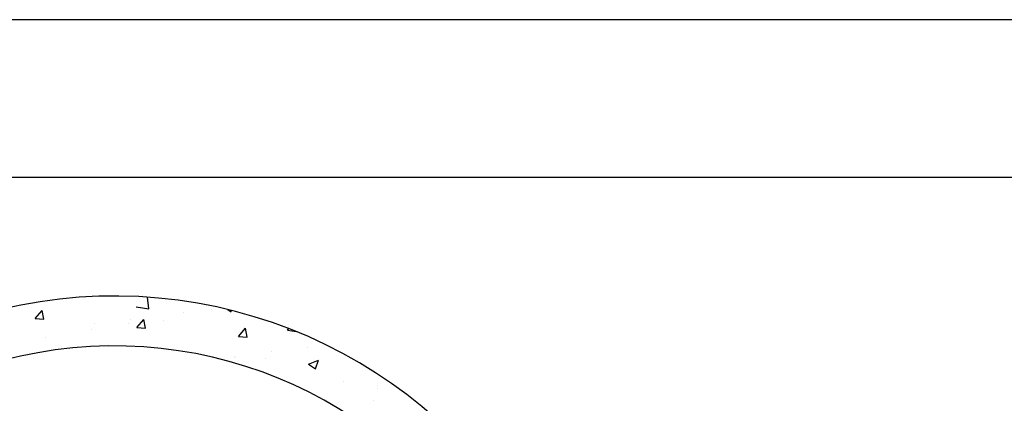
# Model space of a CAD drawing. Units: feet. Extents: x 0 to 227, y 0 to 311.
# Drawn here: x 2 to 4, y 8 to 9 of the extents above; entities that cross this region are included whole.
import ezdxf

# ---------------------------------------------------------------- set-up
doc = ezdxf.new("R2010")
doc.units = ezdxf.units.FT
doc.header["$MEASUREMENT"] = 0
for name, color, linetype in [('PWC_DET_BORDER', 4, 'CONTINUOUS'), ('PWC_DET_DETAIL', 7, 'CONTINUOUS'), ('PWC_DET_HATCH', 9, 'CONTINUOUS')]:
    doc.layers.add(name, color=color, linetype=linetype)

msp = doc.modelspace()

# ---------------------------------------------------------------- linework, layer by layer
at = {"layer": 'PWC_DET_BORDER'}
for p, q in [((11, 8.525), (0, 8.525)), ((0.275, 8.25), (10.725, 8.25))]:
    msp.add_line(p, q, dxfattribs=at)
at = {"layer": 'PWC_DET_DETAIL'}
for radius, start, end in [(0.84346, 15.98971, 162.91763), (0.75621, 19.86995, 166.3863)]:
    msp.add_arc((2.5474, 7.19852), radius, start, end, dxfattribs=at)
at = {"layer": 'PWC_DET_HATCH'}
for p, q in [((2.60767, 8.01978), (2.60532, 8.03999)), ((2.40948, 8.00252), (2.42141, 8.01674)), ((2.42428, 8.00122), (2.42142, 8.01674)), ((2.58566, 8.02319), (2.60767, 8.01978)), ((2.66873, 8.0139), (2.66873, 8.0139)), ((2.71639, 8.0189), (2.71639, 8.0189)), ((2.74545, 8.0184), (2.75137, 8.01441)), ((2.75137, 8.01441), (2.75215, 8.01675)), ((2.40948, 8.00252), (2.42428, 8.00123)), ((2.57499, 8.00156), (2.57499, 8.00156)), ((2.587, 7.98699), (2.59894, 8.00121)), ((2.6018, 7.98569), (2.59894, 8.00121)), ((2.63259, 7.9985), (2.63259, 7.9985)), ((2.50757, 7.98265), (2.50757, 7.98265)), ((2.51303, 7.9934), (2.51303, 7.9934)), ((2.57205, 7.99413), (2.57205, 7.99413)), ((2.587, 7.98699), (2.6018, 7.98569)), ((2.76453, 7.97146), (2.77646, 7.98568)), ((2.77932, 7.97016), (2.77646, 7.98567)), ((2.8498, 7.98223), (2.85238, 7.98491)), ((2.8498, 7.98223), (2.86512, 7.97985)), ((2.42771, 7.96935), (2.42771, 7.96935)), ((2.76453, 7.97146), (2.77932, 7.97016)), ((2.82188, 7.94501), (2.82188, 7.94501)), ((2.8852, 7.95209), (2.8852, 7.95209)), ((2.91562, 7.95735), (2.91562, 7.95735)), ((2.75812, 7.93466), (2.75812, 7.93466)), ((2.75993, 7.93686), (2.75993, 7.93686)), ((2.81091, 7.93229), (2.81091, 7.93229)), ((2.88679, 7.92307), (2.90412, 7.92972)), ((2.8991, 7.91476), (2.90412, 7.92972)), ((2.88679, 7.92307), (2.8991, 7.91476)), ((2.94785, 7.8929), (2.94785, 7.8929)), ((3.00682, 7.88032), (3.00682, 7.88032)), ((3.0072, 7.88554), (3.0072, 7.88554)), ((3.00003, 7.85966), (3.00003, 7.85966))]:
    msp.add_line(p, q, dxfattribs=at)

doc.saveas('drawing.dxf')
